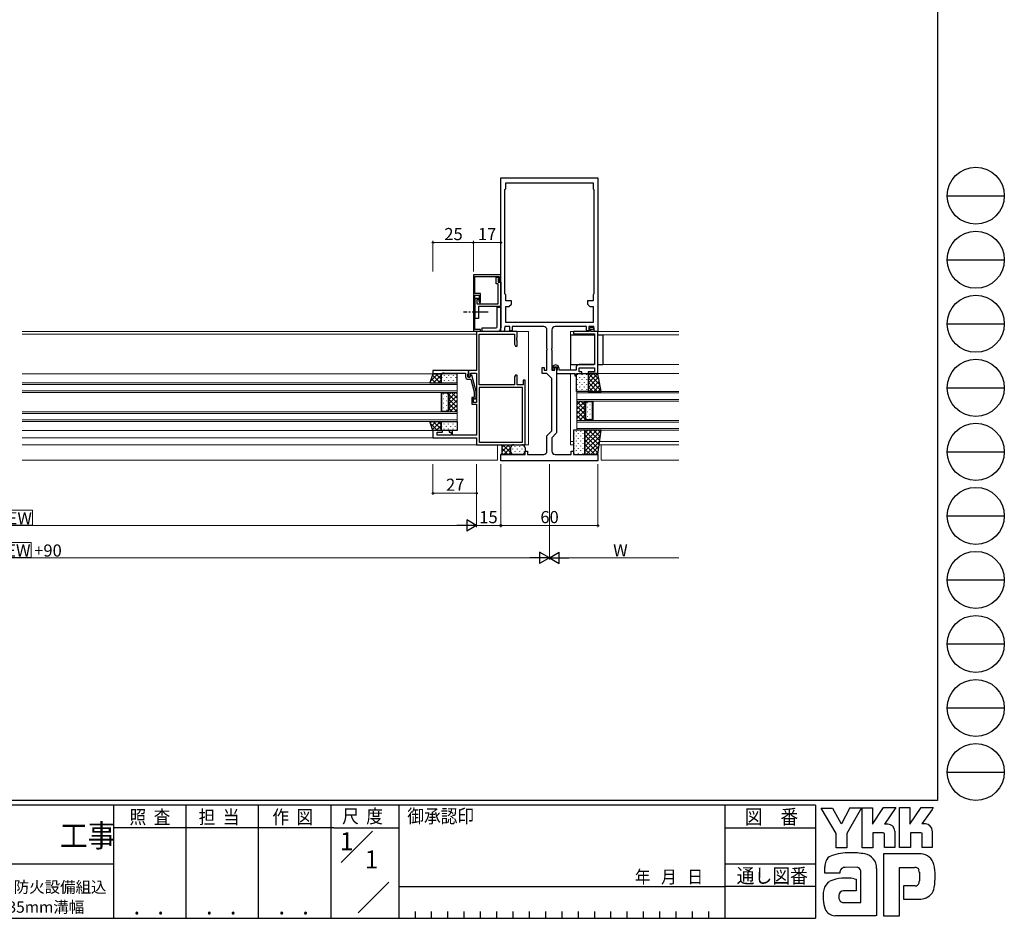
# Model space of a CAD drawing. Extents: x 0 to 1587, y 0 to 1128.
# Drawn here: x 978 to 1587, y 0 to 556 of the extents above; entities that cross this region are included whole.
import ezdxf
from ezdxf.enums import TextEntityAlignment as Align

# ---------------------------------------------------------------- set-up
doc = ezdxf.new("R2010")
doc.units = 0
doc.linetypes.add('YCENTER_1', pattern=[13, 10, -1, 1, -1])
doc.layers.add('USER1', color=3, linetype='CONTINUOUS')
doc.layers.add('YKK_ZWAK', color=7, linetype='CONTINUOUS')
for name, color, linetype, lineweight in [('YKK_11', 7, 'CONTINUOUS', 30), ('YKK_12', 2, 'CONTINUOUS', 13), ('YKK_13', 4, 'CONTINUOUS', 30), ('YKK_D', 6, 'CONTINUOUS', 13)]:
    doc.layers.add(name, color=color, linetype=linetype, lineweight=lineweight)
doc.styles.get("Standard").update_dxf_attribs({"font": 'ROMANS.SHX', "bigfont": 'EXTFONT.SHX'})
doc.styles.add('text-b', font='txt')
doc.styles.add('YKK_OSSTYLE1', font='romans.shx', dxfattribs={"width": 0.9, "bigfont": 'EXTFONT.SHX'})

# ---------------------------------------------------------------- blocks, each defined once
blk = doc.blocks.new('A201')
at = {"layer": 'YKK_ZWAK', "color": 254, "linetype": 'Continuous'}
for p, q in [((571, 410), (571, 35)), ((571, 35), (21, 35)), ((544, 34), (21, 34)), ((389, 34), (389, 9)), ((437, 34), (437, 9)), ((452, 34), (452, 9)), ((524, 34), (524, 9)), ((544, 34), (544, 9)), ((548.59, 27.71), (545.31, 33.35)), ((545.31, 33.35), (547.82, 33.35)), ((547.82, 33.35), (549.62, 29.99)), ((551.6, 33.43), (549.77, 29.88)), ((554.19, 33.43), (550.95, 27.7)), ((551.6, 33.43), (554.19, 33.43)), ((554.33, 24.55), (554.33, 33.41)), ((554.33, 33.41), (556.63, 33.41)), ((556.63, 29.77), (559.04, 33.45)), ((556.63, 33.41), (556.63, 29.77)), ((559.04, 33.45), (561.77, 33.45)), ((561.77, 33.45), (559.24, 29.78)), ((562.55, 24.63), (562.55, 33.49)), ((562.55, 33.49), (564.89, 33.49)), ((564.89, 29.78), (567.34, 33.49)), ((564.89, 33.49), (564.89, 29.78)), ((567.34, 33.49), (570.04, 33.49)), ((569.77, 33.02), (567.54, 29.84)), ((570.04, 33.49), (569.77, 33.02)), ((549.62, 29.99), (549.77, 29.88)), ((559.99, 29.78), (559.24, 29.78)), ((568.29, 29.84), (567.54, 29.84)), ((548.59, 24.53), (548.59, 27.71)), ((550.95, 27.7), (550.95, 24.53)), ((558.98, 27.87), (556.7, 27.87)), ((556.7, 27.87), (556.7, 24.55)), ((559.29, 27.75), (558.98, 27.87)), ((559.29, 24.61), (559.29, 27.75)), ((561.53, 28.24), (561.53, 24.61)), ((567.26, 27.89), (564.99, 27.89)), ((564.99, 27.89), (564.99, 24.63)), ((567.57, 27.77), (567.26, 27.89)), ((567.57, 24.65), (567.57, 27.77)), ((569.83, 28.24), (569.83, 24.65)), ((550.95, 24.53), (548.59, 24.53)), ((556.7, 24.55), (554.33, 24.55)), ((561.53, 24.61), (559.29, 24.61)), ((564.99, 24.63), (562.55, 24.63)), ((567.57, 24.68), (567.61, 24.65)), ((569.83, 24.65), (567.57, 24.65)), ((559.02, 23.22), (559.02, 9.57)), ((567.3, 23.22), (559.02, 23.22)), ((524, 21), (544, 21)), ((546.08, 18.95), (546.08, 20.33)), ((553.25, 20.28), (550.61, 20.23)), ((557.51, 20.01), (557.51, 9.59)), ((562.61, 9.57), (562.61, 20.24)), ((562.61, 20.24), (565.93, 20.24)), ((549.41, 18.95), (546.08, 18.95)), ((552.55, 17.73), (553.05, 17.62)), ((553.05, 17.62), (553.05, 15.05)), ((554.02, 12.52), (554.02, 19.47)), ((566.98, 19.17), (566.99, 17.29)), ((452, 16), (524, 16)), ((566.01, 16.15), (563.48, 16.15)), ((563.48, 16.15), (563.48, 13.2)), ((553.05, 15.05), (550.2, 15.05)), ((563.48, 13.2), (567.28, 13.2)), ((567.28, 13.2), (568.06, 13.37)), ((550, 12.52), (554.02, 12.52)), ((553.71, 12.52), (553.96, 12.52)), ((554.02, 12.52), (554.02, 12.52)), ((21, 9), (544, 9)), ((549.41, 9.53), (548.34, 9.53)), ((557.28, 9.55), (549.41, 9.53)), ((557.51, 9.59), (557.28, 9.55)), ((559.02, 9.57), (562.05, 9.57)), ((562.05, 9.57), (562.61, 9.57))]:
    blk.add_line(p, q, dxfattribs=at)
at = {"layer": 'YKK_ZWAK', "color": 8, "linetype": 'Continuous'}
for p, q in [((573.13, 168.56), (585.73, 168.56)), ((573.13, 154.42), (585.73, 154.42)), ((573.13, 140.28), (585.73, 140.28)), ((573.13, 126.14), (585.73, 126.14)), ((573.13, 112), (585.73, 112)), ((573.13, 97.86), (585.73, 97.86)), ((573.13, 83.72), (585.73, 83.72)), ((573.13, 69.58), (585.73, 69.58)), ((573.13, 55.44), (585.73, 55.44)), ((573.13, 41.3), (585.73, 41.3))]:
    blk.add_line(p, q, dxfattribs=at)
at = {"layer": 'YKK_ZWAK', "color": 131, "linetype": 'Continuous'}
for p, q in [((405, 34), (405, 9)), ((421, 34), (421, 9)), ((437.7, 29), (389, 29)), ((437.7, 29), (452, 29)), ((524, 29), (544, 29)), ((439.26, 21.33), (446.19, 28.25)), ((297, 21), (389, 21)), ((443.05, 10.18), (449.85, 16.98)), ((544, 16), (524, 16)), ((455.6, 10.5), (455.6, 9)), ((459.2, 10.5), (459.2, 9)), ((462.8, 10.5), (462.8, 9)), ((466.4, 10.5), (466.4, 9)), ((470, 10.5), (470, 9)), ((473.6, 10.5), (473.6, 9)), ((477.2, 10.5), (477.2, 9)), ((480.8, 10.5), (480.8, 9)), ((484.4, 10.5), (484.4, 9)), ((488, 10.5), (488, 9)), ((491.6, 10.5), (491.6, 9)), ((495.2, 10.5), (495.2, 9)), ((498.8, 10.5), (498.8, 9)), ((502.4, 10.5), (502.4, 9)), ((506, 10.5), (506, 9)), ((509.6, 10.5), (509.6, 9)), ((513.2, 10.5), (513.2, 9)), ((516.8, 10.5), (516.8, 9)), ((520.4, 10.5), (520.4, 9))]:
    blk.add_line(p, q, dxfattribs=at)
at = {"layer": 'YKK_ZWAK', "color": 8, "linetype": 'Continuous'}
for centre in [(579.43, 168.56), (579.43, 154.42), (579.43, 140.28), (579.43, 126.14), (579.43, 112), (579.43, 97.86), (579.43, 83.72), (579.43, 69.58), (579.43, 55.44), (579.43, 41.3)]:
    blk.add_circle(centre, 6.3, dxfattribs=at)
at = {"layer": 'YKK_ZWAK', "color": 254, "linetype": 'Continuous'}
for centre, radius, start, end in [((559.99, 28.24), 1.54, 0.0017, 89.996), ((568.29, 28.29), 1.54, 0.0017, 89.996), ((548, 21.1), 1.75, 109.0213, 161.5126), ((551.66, 10.86), 12.63, 89.8916, 109.3085), ((552.03, 8.67), 14.82, 78.7801, 91.4694), ((554.38, 20.07), 3.18, 40.6642, 80.3169), ((554.22, 20.08), 3.29, 358.7806, 38.7656), ((567.19, 20.11), 3.1, 14.4457, 87.0875), ((549.69, 20.31), 3.6, 158.4108, 179.7178), ((550.91, 18.99), 1.51, 138.4638, 181.7136), ((550.51, 19.02), 1.21, 85.5055, 126.7804), ((552.9, 19.18), 1.16, 14.7552, 72.4499), ((566.05, 19.37), 0.878, 16.4312, 96.9166), ((564.38, 18.85), 2.62, 4.9342, 17.0355), ((555.55, 18.15), 14.9, 350.9903, 10.6762), ((550.8, 8.39), 9.51, 79.381, 112.0583), ((553.61, 13.72), 7.92, 168.7637, 199.8008), ((548.59, 14.77), 2.79, 121.8271, 169.0847), ((566.01, 17.08), 0.933, 269.9547, 342.9014), ((564.36, 17.54), 2.64, 343.6902, 354.7536), ((567.24, 16.32), 3.07, 285.4429, 349.9045), ((550.84, 13.77), 1.69, 171.082, 216.7192), ((550.21, 14.01), 1.03, 90.3395, 178.0364), ((548.6, 12.25), 2.73, 207.3144, 263.5946), ((550.18, 13.6), 1.09, 230.9728, 260.7549)]:
    blk.add_arc(centre, radius, start, end, dxfattribs=at)
at = {"layer": 'YKK_ZWAK', "color": 131, "linetype": 'Continuous', "style": 'YKK_OSSTYLE1', "width": 0.9}
for s, height, p in [('照  査', 3, (392.56, 29.87)), ('担  当', 3, (407.82, 29.87)), ('作  図', 3, (424.09, 29.88)), ('尺  度', 3, (439.51, 30.04)), ('御承認印', 3, (453.91, 30.05)), ('図\u3000番', 3.2, (528.43, 29.81)), ('年   月   日', 2.828, (504.13, 16.74)), ('通し図番', 3.2, (526.63, 16.8)), (' ． ．', 3.5, (392.18, 9.75)), (' ． ．', 3.5, (408.18, 9.75)), (' ． ．', 3.5, (424.18, 9.75))]:
    blk.add_text(s, height=height, dxfattribs=at).set_placement(p)
at = {"layer": 'YKK_ZWAK', "color": 254, "linetype": 'Continuous', "style": 'YKK_OSSTYLE1', "width": 0.9}
blk.add_text('工事', height=5, dxfattribs=at).set_placement((377.17, 24.75))

msp = doc.modelspace()

# ---------------------------------------------------------------- linework, layer by layer
at = {"layer": 'YKK_11', "linetype": 'ByBlock', "lineweight": -2, "ltscale": 0.5}
for p, q in [((1275.55, 362.8), (1275.55, 457.8)), ((1275.55, 457.8), (1335.55, 457.8)), ((1335.55, 457.8), (1335.55, 362.8)), ((1278.05, 450.6), (1278.25, 450.8)), ((1278.05, 386), (1278.05, 450.6)), ((1278.25, 450.8), (1278.55, 451.1)), ((1278.55, 451.1), (1278.55, 454.8)), ((1278.55, 454.8), (1332.55, 454.8)), ((1332.55, 454.8), (1332.55, 451.1)), ((1332.55, 451.1), (1332.85, 450.8)), ((1332.85, 450.8), (1333.05, 450.6)), ((1333.05, 450.6), (1333.05, 386)), ((1278.25, 385.8), (1278.05, 386)), ((1278.55, 385.5), (1278.25, 385.8)), ((1278.55, 381.8), (1278.55, 385.5)), ((1332.85, 385.8), (1332.55, 385.5)), ((1332.55, 385.5), (1332.55, 381.8)), ((1333.05, 386), (1332.85, 385.8)), ((1282.05, 381.8), (1278.55, 381.8)), ((1278.55, 368.3), (1278.55, 378.3)), ((1278.55, 378.3), (1280.55, 378.3)), ((1280.55, 378.3), (1282.05, 379.8)), ((1282.05, 379.8), (1282.05, 381.8)), ((1332.55, 381.8), (1329.05, 381.8)), ((1329.05, 381.8), (1329.05, 379.8)), ((1329.05, 379.8), (1330.55, 378.3)), ((1330.55, 378.3), (1332.55, 378.3)), ((1332.55, 378.3), (1332.55, 368.3)), ((1278.05, 365.8), (1277.55, 362.8)), ((1281.05, 365.8), (1278.05, 365.8)), ((1332.55, 368.3), (1278.55, 368.3)), ((1281.05, 363.3), (1281.05, 365.8)), ((1302.05, 365.8), (1282.55, 365.8)), ((1282.55, 365.8), (1282.55, 363.3)), ((1328.55, 365.8), (1309.05, 365.8)), ((1328.55, 363.3), (1328.55, 365.8)), ((1333.05, 365.8), (1330.05, 365.8)), ((1330.05, 365.8), (1330.05, 363.3)), ((1333.55, 362.8), (1333.05, 365.8)), ((1277.55, 362.8), (1275.55, 362.8)), ((1282.55, 363.3), (1281.05, 363.3)), ((1304.05, 352.26), (1304.05, 363.8)), ((1307.05, 363.8), (1307.05, 352.26)), ((1330.05, 363.3), (1328.55, 363.3)), ((1335.55, 362.8), (1333.55, 362.8)), ((1304.17, 352.07), (1304.05, 352.26)), ((1304.05, 351.34), (1304.17, 351.53)), ((1304.05, 338.8), (1304.05, 351.34)), ((1304.17, 351.53), (1304.17, 352.07)), ((1307.05, 352.26), (1306.93, 352.07)), ((1306.93, 352.07), (1306.93, 351.53)), ((1306.93, 351.53), (1307.05, 351.34)), ((1307.05, 351.34), (1307.05, 338.8)), ((1255.55, 338.6), (1233.55, 338.6)), ((1233.55, 338.6), (1233.55, 336.6)), ((1233.55, 336.6), (1239.55, 336.6)), ((1239.55, 336.6), (1239.55, 337.3)), ((1239.55, 337.3), (1240.55, 337.3)), ((1240.55, 337.3), (1241.46, 336.97)), ((1241.46, 336.97), (1249.59, 336.97)), ((1249.59, 336.97), (1249.78, 337.09)), ((1249.78, 337.09), (1250.33, 337.09)), ((1250.33, 337.09), (1250.51, 336.97)), ((1250.51, 336.97), (1250.59, 336.97)), ((1250.59, 336.97), (1250.78, 337.09)), ((1250.78, 337.09), (1251.33, 337.09)), ((1251.33, 337.09), (1251.51, 336.97)), ((1251.51, 336.97), (1253.75, 336.97)), ((1253.75, 336.97), (1253.75, 334.8)), ((1255.05, 336.4), (1255.25, 336.6)), ((1255.05, 334.6), (1255.05, 336.4)), ((1255.25, 336.6), (1255.55, 336.9)), ((1255.55, 336.9), (1255.55, 338.6)), ((1257.05, 335.8), (1256.35, 334.6)), ((1257.65, 335.8), (1257.05, 335.8)), ((1260.35, 325.7), (1257.65, 335.8)), ((1301.05, 336.8), (1301.05, 340.6)), ((1301.05, 340.6), (1302.25, 340.6)), ((1304.05, 336.8), (1301.05, 336.8)), ((1302.25, 340.6), (1302.25, 338.8)), ((1302.25, 338.8), (1304.05, 338.8)), ((1307.05, 333.8), (1304.05, 336.8)), ((1307.05, 338.8), (1308.85, 338.8)), ((1308.85, 338.8), (1308.85, 340.6)), ((1308.85, 340.6), (1310.05, 340.6)), ((1310.05, 340.6), (1310.05, 300.06)), ((1256.35, 334.6), (1255.05, 334.6)), ((1255.25, 333.3), (1257.07, 333.3)), ((1257.07, 333.3), (1259.15, 325.54)), ((1307.05, 301.3), (1307.05, 333.8)), ((1259.15, 325.54), (1259.15, 322.25)), ((1260.35, 321.75), (1260.35, 325.7)), ((1259.15, 322.25), (1258.73, 321.82)), ((1258.73, 321.82), (1259.58, 320.98)), ((1259.58, 320.98), (1260.35, 321.75)), ((1304.05, 298.3), (1307.05, 301.3)), ((1310.05, 300.06), (1307.05, 297.06)), ((1304.05, 288.8), (1304.05, 298.3)), ((1307.05, 297.06), (1307.05, 288.8)), ((1275.55, 282.8), (1275.55, 286.8)), ((1275.55, 286.8), (1290.55, 286.8)), ((1290.55, 286.8), (1290.55, 288.8)), ((1290.55, 288.8), (1292.05, 288.8)), ((1292.05, 288.8), (1292.05, 286.8)), ((1292.05, 286.8), (1302.05, 286.8)), ((1309.05, 286.8), (1319.05, 286.8)), ((1319.05, 286.8), (1319.05, 288.8)), ((1319.05, 288.8), (1320.55, 288.8)), ((1320.55, 288.8), (1320.55, 286.8)), ((1320.55, 286.8), (1335.55, 286.8)), ((1335.55, 286.8), (1335.55, 282.8)), ((1335.55, 282.8), (1275.55, 282.8))]:
    msp.add_line(p, q, dxfattribs=at)
at = {"layer": 'YKK_11', "linetype": 'ByBlock', "lineweight": -2}
for p, q in [((1258.55, 397.8), (1258.55, 363)), ((1275.55, 397.8), (1258.55, 397.8)), ((1259.55, 386.2), (1259.55, 396.8)), ((1259.55, 396.8), (1274.55, 396.8)), ((1272.75, 392.2), (1272.75, 396.5)), ((1272.75, 396.5), (1274.35, 396.5)), ((1274.35, 395.9), (1274.15, 395.62)), ((1274.35, 396.5), (1274.35, 395.9)), ((1274.55, 396.8), (1274.55, 394.4)), ((1275.55, 393.4), (1275.55, 397.8)), ((1273.85, 392.2), (1272.75, 392.2)), ((1273.85, 380), (1273.85, 392.2)), ((1274.15, 395.62), (1273.95, 395.33)), ((1273.95, 395.33), (1273.95, 393.4)), ((1273.95, 393.4), (1275.55, 393.4)), ((1274.55, 394.4), (1274.95, 393.4)), ((1274.95, 393.4), (1275.55, 393.4)), ((1275.55, 393.4), (1275.55, 378.3)), ((1263.05, 386.2), (1259.55, 386.2)), ((1259.55, 364), (1259.55, 385.3)), ((1259.55, 385.3), (1262.15, 385.3)), ((1262.15, 385.3), (1262.15, 382.71)), ((1263.05, 380.7), (1263.05, 386.2)), ((1259.75, 370.8), (1259.75, 383.5)), ((1259.75, 383.5), (1262.05, 383.5)), ((1262.05, 382.5), (1260.75, 382.5)), ((1260.75, 382.5), (1260.75, 380)), ((1260.75, 380), (1273.85, 380)), ((1275.55, 378.3), (1261.75, 378.3)), ((1261.75, 378.3), (1261.75, 370.8)), ((1262.15, 382.71), (1261.96, 382.43)), ((1261.96, 382.43), (1261.96, 381.53)), ((1261.96, 381.53), (1262.26, 380.7)), ((1262.05, 383.5), (1262.05, 382.5)), ((1262.26, 380.7), (1263.05, 380.7)), ((1261.75, 370.8), (1259.75, 370.8)), ((1333.05, 365.3), (1331.45, 365.3)), ((1333.05, 364.3), (1333.05, 365.3)), ((1258.55, 363), (1263.05, 363)), ((1263.05, 364), (1259.55, 364)), ((1285.55, 362.8), (1260.55, 362.8)), ((1260.55, 362.8), (1260.55, 338.6)), ((1262.18, 329.8), (1262.18, 361.17)), ((1262.18, 361.17), (1283.92, 361.17)), ((1263.05, 363), (1263.05, 364)), ((1283.92, 361.17), (1283.92, 354.89)), ((1285.43, 359.07), (1285.55, 359.26)), ((1285.55, 359.26), (1285.55, 362.8)), ((1330.25, 362.8), (1320.55, 362.8)), ((1320.55, 362.8), (1320.55, 361.3)), ((1320.55, 361.3), (1333.55, 361.3)), ((1330.25, 364.1), (1330.25, 362.8)), ((1331.25, 362.8), (1331.25, 364.3)), ((1331.25, 364.3), (1333.05, 364.3)), ((1335.55, 362.8), (1331.25, 362.8)), ((1333.55, 361.3), (1333.55, 342.3)), ((1335.55, 336.8), (1335.55, 362.8)), ((1283.92, 354.89), (1284.55, 353.8)), ((1284.55, 353.8), (1285.55, 353.8)), ((1285.43, 358.53), (1285.43, 359.07)), ((1285.55, 358.34), (1285.43, 358.53)), ((1285.43, 358.07), (1285.55, 358.26)), ((1285.43, 357.53), (1285.43, 358.07)), ((1285.55, 357.34), (1285.43, 357.53)), ((1285.55, 358.26), (1285.55, 358.34)), ((1285.55, 353.8), (1285.55, 357.34)), ((1333.55, 342.3), (1324.05, 342.3)), ((1260.55, 338.6), (1255.55, 338.6)), ((1255.55, 338.6), (1255.55, 334.6)), ((1256.35, 334.6), (1256.85, 335.47)), ((1256.85, 335.47), (1256.85, 336.97)), ((1256.85, 336.97), (1260.55, 336.97)), ((1260.55, 336.97), (1260.55, 318.9)), ((1284.55, 335.8), (1283.92, 334.71)), ((1285.55, 335.8), (1284.55, 335.8)), ((1285.55, 329.8), (1285.55, 335.8)), ((1307.35, 340), (1307.35, 339.1)), ((1307.35, 339.1), (1308.55, 339.1)), ((1308.55, 339.1), (1308.55, 340.9)), ((1308.55, 340.9), (1310.35, 340.9)), ((1310.2, 338.79), (1310.05, 338.6)), ((1310.05, 338.6), (1310.05, 336.8)), ((1310.05, 336.8), (1321.25, 336.8)), ((1310.35, 338.99), (1310.2, 338.79)), ((1310.35, 340.9), (1310.35, 338.99)), ((1311.55, 338.8), (1311.55, 340)), ((1322.05, 338.8), (1311.55, 338.8)), ((1321.25, 336.8), (1321.25, 335.3)), ((1321.25, 335.3), (1322.25, 335.3)), ((1322.05, 340.3), (1322.05, 338.8)), ((1322.25, 335.3), (1322.25, 336.8)), ((1322.25, 336.8), (1325.55, 336.8)), ((1324.05, 337.8), (1324.05, 340.3)), ((1324.05, 340.3), (1333.55, 340.3)), ((1325.55, 337.8), (1324.05, 337.8)), ((1325.55, 336.8), (1325.55, 337.8)), ((1333.55, 337.8), (1329.55, 337.8)), ((1329.55, 337.8), (1329.55, 336.8)), ((1329.55, 336.8), (1335.55, 336.8)), ((1333.55, 340.3), (1333.55, 337.8)), ((1255.55, 334.6), (1256.35, 334.6)), ((1283.92, 329.8), (1262.18, 329.8)), ((1283.92, 334.71), (1283.92, 329.8)), ((1289.25, 329.8), (1285.55, 329.8)), ((1290.55, 332.8), (1289.25, 332.8)), ((1289.25, 332.8), (1289.25, 329.8)), ((1290.55, 292.8), (1290.55, 332.8)), ((1288.92, 328.17), (1262.18, 328.17)), ((1262.18, 328.17), (1262.18, 294.43)), ((1288.92, 294.43), (1288.92, 328.17)), ((1258.55, 322.1), (1257.55, 322.1)), ((1257.55, 322.1), (1257.55, 317.9)), ((1257.55, 317.9), (1260.55, 317.9)), ((1258.55, 318.9), (1258.55, 322.1)), ((1260.55, 318.9), (1258.55, 318.9)), ((1260.55, 317.9), (1260.55, 298.63)), ((1239.55, 301.6), (1233.55, 301.6)), ((1233.55, 301.6), (1233.55, 297)), ((1236.25, 298.63), (1236.25, 300.6)), ((1236.25, 300.6), (1239.55, 300.6)), ((1244.75, 298.63), (1236.25, 298.63)), ((1239.55, 300.6), (1239.55, 301.6)), ((1245.75, 301.6), (1243.55, 301.6)), ((1243.55, 301.6), (1243.55, 300.6)), ((1243.55, 300.6), (1244.75, 300.6)), ((1244.75, 300.6), (1244.75, 298.63)), ((1245.75, 298.63), (1245.75, 301.6)), ((1260.55, 298.63), (1245.75, 298.63)), ((1233.55, 297), (1260.55, 297)), ((1260.55, 297), (1260.55, 292.8)), ((1260.55, 292.8), (1290.55, 292.8)), ((1262.18, 294.43), (1288.92, 294.43))]:
    msp.add_line(p, q, dxfattribs=at)
at = {"layer": 'YKK_11', "linetype": 'ByBlock', "lineweight": -2, "ltscale": 0.5}
for centre, radius, start, end in [((1302.05, 363.8), 2, 0.00001, 89.99999), ((1309.05, 363.8), 2, 90.00001, 179.99999), ((1255.25, 334.8), 1.5, 180.00001, 269.99999), ((1302.05, 288.8), 2, 270.00001, 359.99999), ((1309.05, 288.8), 2, 180.00001, 269.99999)]:
    msp.add_arc(centre, radius, start, end, dxfattribs=at)
at = {"layer": 'YKK_11', "linetype": 'ByBlock', "lineweight": -2}
for centre, radius, start, end in [((1331.45, 364.1), 1.2, 90.00001, 179.99999), ((1309.45, 340), 2.1, 359.99999, 180.00001), ((1324.05, 340.3), 2, 90.00001, 179.99999)]:
    msp.add_arc(centre, radius, start, end, dxfattribs=at)
at = {"layer": 'YKK_12'}
for p, q in [((979.55, 362.8), (1260.85, 362.8)), ((979.55, 361.17), (1260.55, 361.17)), ((1292.55, 362.8), (1285.05, 362.8)), ((1292.55, 292.8), (1292.55, 362.8)), ((1318.55, 362.8), (1318.55, 338.8)), ((1321.3, 362.8), (1318.55, 362.8)), ((1333.55, 360.8), (1318.55, 360.8)), ((1385.55, 362.8), (1335.35, 362.8)), ((1385.55, 360.8), (1335.55, 360.8)), ((1333.25, 342.3), (1318.55, 342.3)), ((1385.55, 342.3), (1335.55, 342.3)), ((979.55, 336.6), (1233.85, 336.6)), ((1318.55, 336.8), (1318.55, 292.8)), ((1385.55, 336.8), (1335.25, 336.8)), ((1248.55, 331.1), (979.55, 331.1)), ((1248.55, 330.1), (979.55, 330.1)), ((1248.55, 325.1), (1248.55, 331.1)), ((979.55, 326.1), (1248.55, 326.1)), ((979.55, 325.1), (1248.55, 325.1)), ((1238.55, 313.1), (1238.55, 325.1)), ((1239.05, 313.6), (1239.05, 324.6)), ((1239.05, 324.6), (1242.35, 324.6)), ((1242.35, 324.6), (1243.05, 323.89)), ((1248.55, 325.1), (1242.55, 325.1)), ((1242.55, 325.1), (1243.55, 324.1)), ((1243.05, 323.89), (1243.05, 314.31)), ((1243.55, 324.1), (1243.55, 314.1)), ((1248.55, 313.1), (1248.55, 325.1)), ((1322.55, 319.8), (1322.55, 325.8)), ((1322.55, 325.8), (1385.55, 325.8)), ((1322.55, 324.8), (1385.55, 324.8)), ((1385.55, 320.8), (1322.55, 320.8)), ((1385.55, 319.8), (1322.55, 319.8)), ((1322.55, 319.8), (1328.55, 319.8)), ((1322.55, 307.8), (1322.55, 319.8)), ((1328.55, 319.8), (1327.55, 318.8)), ((1327.55, 318.8), (1327.55, 308.8)), ((1328.76, 319.3), (1328.05, 318.59)), ((1328.05, 318.59), (1328.05, 309.01)), ((1332.05, 319.3), (1328.76, 319.3)), ((1332.05, 308.3), (1332.05, 319.3)), ((1332.55, 307.8), (1332.55, 319.8)), ((1248.55, 313.1), (979.55, 313.1)), ((1248.55, 312.1), (979.55, 312.1)), ((1239.05, 313.6), (1242.35, 313.6)), ((1242.35, 313.6), (1243.05, 314.31)), ((1243.55, 314.1), (1242.55, 313.1)), ((1242.55, 313.1), (1248.55, 313.1)), ((1248.55, 307.1), (1248.55, 313.1)), ((979.55, 308.1), (1248.55, 308.1)), ((979.55, 307.1), (1248.55, 307.1)), ((1322.55, 301.8), (1322.55, 307.8)), ((1322.55, 307.8), (1385.55, 307.8)), ((1328.55, 307.8), (1322.55, 307.8)), ((1322.55, 306.8), (1385.55, 306.8)), ((1327.55, 308.8), (1328.55, 307.8)), ((1328.76, 308.3), (1328.05, 309.01)), ((1332.05, 308.3), (1328.76, 308.3)), ((979.55, 301.6), (1234.05, 301.6)), ((1385.55, 302.8), (1322.55, 302.8)), ((1385.55, 301.8), (1322.55, 301.8)), ((979.55, 297), (1233.85, 297)), ((979.55, 292.8), (1260.85, 292.8)), ((1273.55, 292.8), (1273.55, 283.3)), ((1290.25, 292.8), (1292.55, 292.8)), ((1320.55, 294.8), (1318.55, 294.8)), ((1320.55, 292.8), (1318.55, 292.8)), ((1385.55, 292.8), (1336.35, 292.8)), ((1385.55, 294.8), (1336.62, 294.8)), ((1337.55, 283.3), (1337.55, 292.8)), ((979.55, 283.3), (1273.55, 283.3)), ((1385.55, 283.3), (1337.55, 283.3))]:
    msp.add_line(p, q, dxfattribs=at)
at = {"layer": 'YKK_12', "linetype": 'Continuous'}
for p, q in [((1240.08, 324.08), (1240.28, 324.08)), ((1241.69, 322.67), (1241.89, 322.67)), ((1243.55, 323.87), (1244.79, 325.1)), ((1243.55, 321.04), (1247.61, 325.1)), ((1248.55, 318.69), (1243.55, 323.69)), ((1243.55, 318.21), (1248.55, 323.21)), ((1248.55, 321.52), (1244.97, 325.1)), ((1248.55, 324.35), (1247.8, 325.1)), ((1240.08, 321.25), (1240.28, 321.25)), ((1240.08, 318.42), (1240.28, 318.42)), ((1241.69, 319.84), (1241.89, 319.84)), ((1241.69, 317.01), (1241.89, 317.01)), ((1248.55, 315.86), (1243.55, 320.86)), ((1243.55, 315.38), (1248.55, 320.38)), ((1248.49, 313.1), (1243.55, 318.03)), ((1244.1, 313.1), (1248.55, 317.55)), ((1322.55, 317.53), (1324.83, 319.8)), ((1322.55, 314.7), (1327.65, 319.8)), ((1327.55, 314.43), (1322.55, 319.43)), ((1322.55, 311.87), (1327.55, 316.87)), ((1327.55, 311.6), (1322.55, 316.6)), ((1327.55, 317.26), (1325.01, 319.8)), ((1328.2, 319.44), (1327.84, 319.8)), ((1329.04, 318.78), (1329.24, 318.78)), ((1330.65, 317.37), (1330.85, 317.37)), ((1240.08, 315.59), (1240.28, 315.59)), ((1241.69, 314.18), (1241.89, 314.18)), ((1242.83, 313.1), (1242.69, 313.24)), ((1245.66, 313.1), (1243.55, 315.21)), ((1246.93, 313.1), (1248.55, 314.72)), ((1322.55, 309.04), (1327.55, 314.04)), ((1328.53, 307.8), (1322.55, 313.77)), ((1325.7, 307.8), (1322.55, 310.94)), ((1324.14, 307.8), (1327.55, 311.21)), ((1329.04, 315.95), (1329.24, 315.95)), ((1329.04, 313.12), (1329.24, 313.12)), ((1330.65, 314.54), (1330.85, 314.54)), ((1330.65, 311.71), (1330.85, 311.71)), ((1322.87, 307.8), (1322.55, 308.12)), ((1326.97, 307.8), (1327.76, 308.59)), ((1329.04, 310.29), (1329.24, 310.29)), ((1330.65, 308.88), (1330.85, 308.88))]:
    msp.add_line(p, q, dxfattribs=at)
at = {"layer": 'YKK_13'}
for p, q in [((1273.25, 365.6), (1273.25, 377.8)), ((1273.25, 377.8), (1275.55, 377.8)), ((1275.55, 377.8), (1275.55, 365.1)), ((1264.05, 365.1), (1272.75, 365.1)), ((1264.05, 362.8), (1264.05, 365.1)), ((1273.25, 362.8), (1264.05, 362.8)), ((1318.55, 360.8), (1333.55, 360.8)), ((1318.55, 360.8), (1318.55, 342.3)), ((1335.55, 360.8), (1338.55, 360.8)), ((1338.55, 360.8), (1338.55, 342.3)), ((1318.55, 342.3), (1333.25, 342.3)), ((1335.55, 342.3), (1338.55, 342.3)), ((1233.55, 336.6), (1231.55, 331.1)), ((1238.55, 336.6), (1233.55, 336.6)), ((1238.55, 331.1), (1238.55, 336.6)), ((1238.55, 336.6), (1238.55, 331.1)), ((1248.55, 336.6), (1238.55, 336.6)), ((1248.55, 331.1), (1248.55, 336.6)), ((1322.25, 325.8), (1322.25, 336.8)), ((1322.25, 336.8), (1329.55, 336.8)), ((1329.55, 336.8), (1329.55, 325.8)), ((1335.55, 336.8), (1329.55, 336.8)), ((1329.55, 336.8), (1329.55, 325.8)), ((1337.55, 325.8), (1335.55, 336.8)), ((1231.55, 331.1), (1238.55, 331.1)), ((1238.55, 331.1), (1248.55, 331.1)), ((1329.55, 325.8), (1322.25, 325.8)), ((1329.55, 325.8), (1337.55, 325.8)), ((1233.55, 301.6), (1231.55, 307.1)), ((1231.55, 307.1), (1238.55, 307.1)), ((1238.55, 307.1), (1238.55, 301.6)), ((1238.55, 301.6), (1238.55, 307.1)), ((1238.55, 307.1), (1248.55, 307.1)), ((1248.55, 307.1), (1248.55, 301.6)), ((1238.55, 301.6), (1233.55, 301.6)), ((1248.55, 301.6), (1238.55, 301.6)), ((1327.55, 301.8), (1320.55, 301.8)), ((1320.55, 301.8), (1320.55, 286.8)), ((1327.55, 286.8), (1327.55, 301.8)), ((1337.55, 301.8), (1327.55, 301.8)), ((1327.55, 301.8), (1327.55, 286.8)), ((1335.55, 286.8), (1337.55, 301.8)), ((1276.3, 292.05), (1275.55, 292.8)), ((1275.55, 292.8), (1283.55, 292.8)), ((1276.3, 292.05), (1275.55, 292.8)), ((1283.55, 292.8), (1288.55, 292.8)), ((1275.55, 286.8), (1276.3, 287.55)), ((1275.55, 286.8), (1276.3, 287.55)), ((1283.55, 286.8), (1275.55, 286.8)), ((1276.3, 287.55), (1276.3, 292.05)), ((1276.3, 287.55), (1276.3, 292.05)), ((1281.55, 288.8), (1281.55, 290.8)), ((1281.55, 290.8), (1281.55, 288.8)), ((1288.55, 286.8), (1283.55, 286.8)), ((1290.55, 290.8), (1290.55, 288.8)), ((1320.55, 286.8), (1327.55, 286.8)), ((1327.55, 286.8), (1335.55, 286.8))]:
    msp.add_line(p, q, dxfattribs=at)
at = {"layer": 'YKK_13', "linetype": 'YCENTER_1'}
msp.add_line((1267.75, 374.8), (1252.45, 374.8), dxfattribs=at)
at = {"layer": 'YKK_13', "linetype": 'Continuous'}
for p, q in [((1231.83, 331.86), (1236.57, 336.6)), ((1233.29, 335.87), (1238.05, 331.1)), ((1233.45, 336.3), (1233.74, 336.6)), ((1233.9, 331.1), (1238.55, 335.75)), ((1235.38, 336.6), (1238.55, 333.43)), ((1238.21, 336.6), (1238.55, 336.26)), ((1240.43, 335.78), (1240.43, 335.58)), ((1243.26, 335.78), (1243.26, 335.58)), ((1246.09, 335.78), (1246.09, 335.58)), ((1322.75, 336.19), (1322.75, 335.99)), ((1325.58, 336.19), (1325.58, 335.99)), ((1328.41, 336.19), (1328.41, 335.99)), ((1335.47, 336.8), (1329.55, 330.88)), ((1332.64, 336.8), (1329.55, 333.71)), ((1329.81, 336.8), (1329.55, 336.54)), ((1336.83, 329.8), (1329.82, 336.8)), ((1336.2, 333.25), (1332.65, 336.8)), ((1335.57, 336.71), (1335.48, 336.8)), ((1231.78, 331.72), (1232.4, 331.1)), ((1232.53, 333.79), (1235.23, 331.1)), ((1236.73, 331.1), (1238.55, 332.93)), ((1239.02, 334.36), (1239.02, 334.16)), ((1240.43, 332.75), (1240.43, 332.55)), ((1241.85, 334.36), (1241.85, 334.16)), ((1243.26, 332.75), (1243.26, 332.55)), ((1244.68, 334.36), (1244.68, 334.16)), ((1246.09, 332.75), (1246.09, 332.55)), ((1247.51, 334.36), (1247.51, 334.16)), ((1322.75, 333.16), (1322.75, 332.96)), ((1322.75, 330.13), (1322.75, 329.93)), ((1324.17, 334.57), (1324.17, 334.37)), ((1324.17, 331.54), (1324.17, 331.34)), ((1325.58, 333.16), (1325.58, 332.96)), ((1325.58, 330.13), (1325.58, 329.93)), ((1327, 334.57), (1327, 334.37)), ((1327, 331.54), (1327, 331.34)), ((1328.41, 333.16), (1328.41, 332.96)), ((1328.41, 330.13), (1328.41, 329.93)), ((1335.98, 334.48), (1329.55, 328.05)), ((1337.45, 326.34), (1329.55, 334.24)), ((1335.17, 325.8), (1329.55, 331.41)), ((1336.41, 332.08), (1330.13, 325.8)), ((1336.85, 329.69), (1332.96, 325.8)), ((1322.75, 327.1), (1322.75, 326.9)), ((1324.17, 328.51), (1324.17, 328.31)), ((1325.58, 327.1), (1325.58, 326.9)), ((1327, 328.51), (1327, 328.31)), ((1328.41, 327.1), (1328.41, 326.9)), ((1332.34, 325.8), (1329.55, 328.58)), ((1337.28, 327.3), (1335.78, 325.8)), ((1232.53, 307.1), (1231.81, 306.39)), ((1236.44, 301.6), (1231.9, 306.14)), ((1235.35, 307.1), (1232.57, 304.31)), ((1238.18, 307.1), (1233.32, 302.24)), ((1238.55, 302.32), (1233.77, 307.1)), ((1238.55, 304.64), (1235.51, 301.6)), ((1238.55, 305.15), (1236.6, 307.1)), ((1240.43, 305.48), (1240.43, 305.68)), ((1243.26, 305.48), (1243.26, 305.68)), ((1246.09, 305.48), (1246.09, 305.68)), ((1233.61, 301.6), (1233.52, 301.7)), ((1238.55, 301.81), (1238.34, 301.6)), ((1239.02, 303.86), (1239.02, 304.06)), ((1240.43, 302.45), (1240.43, 302.65)), ((1241.85, 303.86), (1241.85, 304.06)), ((1243.26, 302.45), (1243.26, 302.65)), ((1244.68, 303.86), (1244.68, 304.06)), ((1246.09, 302.45), (1246.09, 302.65)), ((1247.51, 303.86), (1247.51, 304.06)), ((1320.81, 299.44), (1320.81, 299.64)), ((1322.23, 301.06), (1322.23, 301.26)), ((1323.64, 299.44), (1323.64, 299.64)), ((1325.06, 301.06), (1325.06, 301.26)), ((1326.47, 299.44), (1326.47, 299.64)), ((1327.55, 300.11), (1329.24, 301.8)), ((1327.55, 297.28), (1332.07, 301.8)), ((1327.55, 294.45), (1334.9, 301.8)), ((1327.55, 291.62), (1337.53, 301.6)), ((1327.55, 301.46), (1336.34, 292.67)), ((1327.55, 298.63), (1336, 290.18)), ((1327.55, 288.8), (1337.09, 298.33)), ((1330.04, 301.8), (1336.67, 295.17)), ((1332.87, 301.8), (1337, 297.66)), ((1335.69, 301.8), (1337.33, 300.16)), ((1280.58, 292.8), (1276.3, 288.52)), ((1277.75, 292.8), (1276.3, 291.35)), ((1281.97, 287.58), (1276.75, 292.8)), ((1281.55, 290.82), (1279.58, 292.8)), ((1282.63, 292.57), (1282.4, 292.8)), ((1283.41, 292.8), (1283.41, 292.79)), ((1320.81, 296.41), (1320.81, 296.61)), ((1320.81, 293.38), (1320.81, 293.58)), ((1322.23, 298.03), (1322.23, 298.23)), ((1322.23, 295), (1322.23, 295.2)), ((1323.64, 296.41), (1323.64, 296.61)), ((1323.64, 293.38), (1323.64, 293.58)), ((1325.06, 298.03), (1325.06, 298.23)), ((1325.06, 295), (1325.06, 295.2)), ((1326.47, 296.41), (1326.47, 296.61)), ((1326.47, 293.38), (1326.47, 293.58)), ((1327.55, 295.8), (1335.67, 287.68)), ((1327.55, 292.97), (1333.72, 286.8)), ((1328.39, 286.8), (1336.66, 295.07)), ((1279.92, 286.8), (1276.3, 290.42)), ((1277.09, 286.8), (1276.3, 287.59)), ((1281.56, 290.95), (1277.41, 286.8)), ((1281.64, 288.2), (1280.24, 286.8)), ((1281.59, 288.65), (1281.59, 288.85)), ((1282.75, 286.8), (1282.33, 287.22)), ((1283.01, 290.06), (1283.01, 290.26)), ((1283.01, 287.03), (1283.01, 287.23)), ((1283.12, 286.85), (1283.07, 286.8)), ((1284.42, 291.68), (1284.42, 291.88)), ((1284.42, 288.65), (1284.42, 288.85)), ((1285.84, 290.06), (1285.84, 290.26)), ((1285.84, 287.03), (1285.84, 287.23)), ((1287.25, 291.68), (1287.25, 291.88)), ((1287.25, 288.65), (1287.25, 288.85)), ((1288.67, 290.06), (1288.67, 290.26)), ((1288.67, 287.03), (1288.67, 287.23)), ((1290.08, 291.68), (1290.08, 291.88)), ((1290.08, 288.65), (1290.08, 288.85)), ((1320.81, 290.35), (1320.81, 290.55)), ((1320.81, 287.32), (1320.81, 287.52)), ((1322.23, 291.97), (1322.23, 292.17)), ((1322.23, 288.94), (1322.23, 289.14)), ((1323.64, 290.35), (1323.64, 290.55)), ((1323.64, 287.32), (1323.64, 287.52)), ((1325.06, 291.97), (1325.06, 292.17)), ((1325.06, 288.94), (1325.06, 289.14)), ((1326.47, 290.35), (1326.47, 290.55)), ((1326.47, 287.32), (1326.47, 287.52)), ((1327.55, 290.14), (1330.89, 286.8)), ((1327.55, 287.31), (1328.07, 286.8)), ((1331.21, 286.8), (1336.22, 291.81)), ((1334.04, 286.8), (1335.79, 288.54))]:
    msp.add_line(p, q, dxfattribs=at)
at = {"layer": 'YKK_13'}
for centre, radius, start, end in [((1272.75, 365.6), 0.5, 270, 0), ((1273.25, 365.1), 2.3, 270, 0), ((1283.55, 290.8), 2, 90, 180), ((1283.55, 290.8), 2, 90, 180), ((1288.55, 290.8), 2, 0, 90), ((1283.55, 288.8), 2, 180, 270), ((1283.55, 288.8), 2, 180, 270), ((1288.55, 288.8), 2, 270, 0)]:
    msp.add_arc(centre, radius, start, end, dxfattribs=at)
at = {"layer": 'YKK_D'}
for p, q in [((1233.55, 399.8), (1233.55, 418.8)), ((1233.55, 417.8), (1258.55, 417.8)), ((1258.55, 399.8), (1258.55, 418.8)), ((1258.55, 399.8), (1258.55, 418.8)), ((1258.55, 417.8), (1275.55, 417.8)), ((1275.55, 399.8), (1275.55, 418.8)), ((1233.55, 280.8), (1233.55, 261.8)), ((1260.55, 280.8), (1260.55, 261.8)), ((1260.55, 280.8), (1260.55, 241.8)), ((1260.55, 280.8), (1260.55, 241.8)), ((1275.55, 280.8), (1275.55, 241.8)), ((1275.55, 280.8), (1275.55, 241.8)), ((1305.55, 280.8), (1305.55, 221.8)), ((1305.55, 280.8), (1305.55, 221.8)), ((1335.55, 280.8), (1335.55, 241.8)), ((1260.55, 262.8), (1233.55, 262.8)), ((985.94, 252.35), (969.86, 252.35)), ((985.94, 243.14), (985.94, 252.35)), ((702.55, 242.8), (1253.55, 242.8)), ((969.86, 243.14), (985.94, 243.14)), ((1275.55, 242.8), (1260.55, 242.8)), ((1275.55, 242.8), (1335.55, 242.8)), ((985.1, 232.25), (969.02, 232.25)), ((985.1, 223.04), (985.1, 232.25)), ((657.55, 222.8), (1298.55, 222.8)), ((969.02, 223.04), (985.1, 223.04)), ((1385.55, 222.8), (1312.55, 222.8))]:
    msp.add_line(p, q, dxfattribs=at)
at = {"layer": 'YKK_D', "lineweight": -2}
for p, q in [((1260.55, 242.8), (1254.49, 246.3)), ((1254.49, 246.3), (1254.49, 239.3)), ((1260.55, 242.8), (1248.43, 242.8)), ((1260.55, 242.8), (1254.49, 239.3)), ((1305.55, 222.8), (1299.49, 226.3)), ((1299.49, 226.3), (1299.49, 219.3)), ((1305.55, 222.8), (1311.62, 226.3)), ((1311.62, 219.3), (1311.62, 226.3)), ((1305.55, 222.8), (1293.43, 222.8)), ((1305.55, 222.8), (1299.49, 219.3)), ((1305.55, 222.8), (1311.62, 219.3)), ((1305.55, 222.8), (1317.68, 222.8))]:
    msp.add_line(p, q, dxfattribs=at)
at = {"layer": 'YKK_D', "linetype": 'ByBlock', "lineweight": -2}
for centre, radius in [((1233.55, 417.8), 0.425), ((1258.55, 417.8), 0.425), ((1258.55, 417.8), 0.425), ((1275.55, 417.8), 0.425), ((1233.55, 262.8), 0.425), ((1260.55, 262.8), 0.425), ((1275.55, 242.8), 0.637), ((1275.55, 242.8), 0.425), ((1335.55, 242.8), 0.425)]:
    msp.add_circle(centre, radius, dxfattribs=at)

# ---------------------------------------------------------------- block references
at = {"layer": 'YKK_ZWAK', "xscale": 2.8, "yscale": 2.8, "zscale": 2.8}
msp.add_blockref('A201', (-53.2, -25.2), dxfattribs=at)

# ---------------------------------------------------------------- texts
at = {"layer": 'USER1', "color": 3}
msp.add_text('1', height=11.2, dxfattribs=at).set_placement((1176, 42))
for s, height, p in [('1', 11.2, (1195.6, 36.4)), ('EXIMAシリーズ カーテンウォール EXMA91c 防火設備組込', 7, (908.75, 19.3)), ('BGE31ユニット FIX窓【内押縁タイプ】 35mm溝幅', 7, (908.75, 6.95))]:
    msp.add_text(s, height=height, dxfattribs=at).set_placement(p, align=Align.MIDDLE_CENTER)
at = {"layer": 'YKK_D', "style": 'text-b'}
for s, p in [('25', (1240.6, 419.3)), ('17', (1261.36, 419.3)), ('27', (1241.66, 264.3)), ('EW', (970.6, 243.6)), ('15', (1262.23, 244.3)), ('W= EW +90', (952.78, 223.64)), ('W', (1345, 223.8))]:
    msp.add_text(s, height=7.5, dxfattribs=at).set_placement(p)
msp.add_text('60', height=7.5, rotation=360, dxfattribs=at).set_placement((1299.99, 244.3))

doc.saveas('drawing.dxf')
